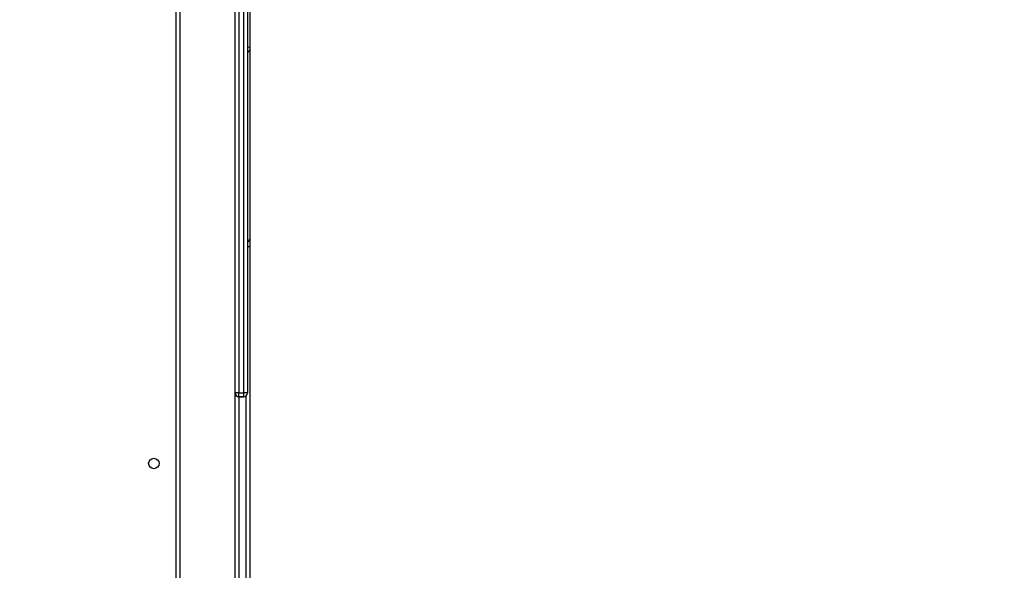
# Model space of a CAD drawing. Units: millimetres. Extents: x -4088 to -1533, y -1429 to -23.
# Drawn here: x -2895 to -2815, y -941 to -896 of the extents above; entities that cross this region are included whole.
import ezdxf

# ---------------------------------------------------------------- set-up
doc = ezdxf.new("R2010")
doc.units = ezdxf.units.MM
doc.header["$LTSCALE"] = 20
doc.header["$PDSIZE"] = -1
doc.layers.add('VP-DIM', color=7, linetype='Continuous')
doc.layers.add('VP-HIC', color=6, linetype='Continuous')
doc.layers.add('VP-EQ', color=7, linetype='Continuous', true_color=0x8a3492)
doc.dimstyles.get("Standard").update_dxf_attribs({"dimtxt": 14, "dimasz": 20, "dimexe": 20, "dimexo": 50, "dimgap": 20, "dimtad": 0, "dimdec": 0, "dimzin": 0, "dimdsep": 46, "dimtxsty": 'Standard', "dimcen": -0.09, "dimadec": 0, "dimazin": 0, "dimtfac": 1, "dimtdec": 4, "dimtofl": 0, "dimtmove": 0, "dimatfit": 3, "dimfxl": 70, "dimfxlon": 1, "dimtolj": 1, "dimtzin": 0, "dimarcsym": 0})

# ---------------------------------------------------------------- blocks, each defined once
blk = doc.blocks.new('*D23')
at = {"layer": 'Defpoints', "color": 0}
for p in [(-2896.593, -447.427), (-2378.517, -1229.416), (-1684.067, -1229.416)]:
    blk.add_point(p, dxfattribs=at)
at = {"layer": 'VP-DIM', "color": 0, "lineweight": -2}
for p, q in [((-1754.067, -447.427), (-1664.067, -447.427)), ((-1684.067, -467.427), (-1684.067, -799.755)), ((-1684.067, -1209.416), (-1684.067, -877.088)), ((-1754.067, -1229.416), (-1664.067, -1229.416))]:
    blk.add_line(p, q, dxfattribs=at)
at = {"layer": 'VP-DIM', "color": 0}
for points in [[(-1680.734, -467.427), (-1687.401, -467.427), (-1684.067, -447.427)], [(-1687.401, -1209.416), (-1680.734, -1209.416), (-1684.067, -1229.416)]]:
    blk.add_solid(points, dxfattribs=at)
at = {"layer": 'VP-DIM', "color": 0, "insert": (-1684.067, -838.421), "char_height": 14, "attachment_point": 5, "rotation": 90}
blk.add_mtext('\\A1;782', dxfattribs=at)
blk = doc.blocks.new('*D24')
at = {"layer": 'Defpoints', "color": 0}
for p in [(-2919.417, -247.427), (-2401.417, -1429.416), (-1553.327, -1429.416)]:
    blk.add_point(p, dxfattribs=at)
at = {"layer": 'VP-DIM', "color": 0, "lineweight": -2}
for p, q in [((-1623.327, -247.427), (-1533.327, -247.427)), ((-1553.327, -267.427), (-1553.327, -797.421)), ((-1553.327, -1409.416), (-1553.327, -879.421)), ((-1623.327, -1429.416), (-1533.327, -1429.416))]:
    blk.add_line(p, q, dxfattribs=at)
at = {"layer": 'VP-DIM', "color": 0}
for points in [[(-1549.994, -267.427), (-1556.661, -267.427), (-1553.327, -247.427)], [(-1556.661, -1409.416), (-1549.994, -1409.416), (-1553.327, -1429.416)]]:
    blk.add_solid(points, dxfattribs=at)
at = {"layer": 'VP-DIM', "color": 0, "insert": (-1553.327, -838.421), "char_height": 14, "attachment_point": 5, "rotation": 90}
blk.add_mtext('\\A1;1182', dxfattribs=at)
blk = doc.blocks.new('1418x2')
at = {"layer": 'VP-EQ', "color": 0, "linetype": 'Continuous', "lineweight": 25}
for p, q in [((-1124.011, -2422.317), (-1124.011, -2245.577)), ((-1123.711, -2245.577), (-1123.711, -2422.317)), ((-1123.511, -2371.455), (-1123.511, -2394.231)), ((-1124.711, -2422.317), (-1124.711, -2375.599)), ((-1124.411, -2375.161), (-1124.411, -2422.317)), ((-1129.511, -2440.047), (-1129.511, -2375.897)), ((-1129.211, -2375.897), (-1129.211, -2440.122)), ((-1123.511, -2394.231), (-1123.511, -2394.401)), ((-1123.511, -2394.401), (-1123.511, -2409.804)), ((-1123.511, -2409.804), (-1123.511, -2410.404)), ((-1123.511, -2410.404), (-1123.511, -2447.085)), ((-1124.411, -2422.317), (-1124.711, -2422.317)), ((-1124.711, -2422.332), (-1124.711, -2422.317)), ((-1124.711, -2440.295), (-1124.711, -2422.332)), ((-1124.411, -2422.617), (-1124.411, -2422.317)), ((-1124.411, -2422.317), (-1124.011, -2422.317)), ((-1124.011, -2422.617), (-1124.411, -2422.617)), ((-1124.411, -2422.617), (-1124.411, -2422.632)), ((-1124.411, -2422.632), (-1124.011, -2422.632)), ((-1124.411, -2422.632), (-1124.411, -2440.733)), ((-1124.011, -2422.617), (-1124.011, -2422.317)), ((-1123.711, -2422.317), (-1124.011, -2422.317)), ((-1124.011, -2422.632), (-1124.011, -2422.617)), ((-1123.811, -2447.102), (-1123.811, -2422.556)), ((-1123.711, -2422.317), (-1123.711, -2422.332))]:
    blk.add_line(p, q, dxfattribs=at)
blk.add_circle((-1131.311, -2428.047), 0.425, dxfattribs=at)
for centre, radius, start, end in [((-1123.691, -2395.673), 1.453, 82.86235, 90.76608), ((-1123.77, -2394.376), 0.26, 283.06493, 354.62803), ((-1123.77, -2409.779), 0.26, 283.06496, 354.6281), ((-1123.692, -2409.433), 0.988, 268.88481, 280.54411), ((-1124.411, -2422.317), 0.3, 180, 270), ((-1124.411, -2422.332), 0.3, 180, 270), ((-1124.011, -2422.317), 0.3, 270, 0), ((-1124.011, -2422.332), 0.3, 270, 0)]:
    blk.add_arc(centre, radius, start, end, dxfattribs=at)
blk = doc.blocks.new('wd1418x2 2d')
at = {"layer": 'VP-EQ', "color": 0}
blk.add_blockref('1418x2', (-1753.206, 1495.526), dxfattribs=at)

msp = doc.modelspace()

# ---------------------------------------------------------------- linework, layer by layer
at = {"layer": 'VP-HIC', "color": 4}
msp.add_lwpolyline([(-2359.592, -1178.721), (-2739.242, -1178.721, -0.047887), (-2767.778, -1175.982, -0.060353), (-2803.596, -1180.321), (-3097.611, -1180.321, 0.160078), (-3022.22, -1105.619, 0.125285), (-2959.26, -1050.198, 0.427491), (-2781.592, -880.371), (-2781.592, -796.471, 0.427404), (-2959.21, -626.642, 0.125334), (-3022.17, -571.174, 0.18319), (-3111.532, -490.3, -0.041559), (-3081.635, -497.721), (-2729.592, -497.721, -0.050986), (-2699.238, -500.825, -0.060806), (-2663.098, -496.937, -0.133745), (-2587.032, -476.219), (-2511.38, -476.219, -0.133693), (-2435.341, -496.921)], format="xyb", dxfattribs=at)
at = {"layer": 'VP-HIC', "color": 30}
msp.add_lwpolyline([(-3022.17, -571.174, 0.281595), (-3173.517, -478.596), (-3182.555, -478.596, 0.198912), (-3302.763, -528.388), (-3378.325, -603.95, 0.198912), (-3428.117, -724.158), (-3428.117, -791.63, 0.127793), (-3449.619, -874.384), (-3449.619, -950.036, 0.301505), (-3345.734, -1106.653), (-3303.932, -1148.454, 0.198912), (-3183.724, -1198.246), (-3173.592, -1198.246, 0.281684), (-3022.22, -1105.619, 0.125285), (-2959.26, -1050.198, 0.427491), (-2781.592, -880.371), (-2781.592, -796.471, 0.427404), (-2959.21, -626.642, 0.125334)], format="xyb", close=True, dxfattribs=at)

# ---------------------------------------------------------------- block references
at = {"layer": 'VP-EQ', "color": 0}
msp.add_blockref('wd1418x2 2d', (0, 0), dxfattribs=at)

# ---------------------------------------------------------------- dimensions: what is measured, and where the dimension line sits
at = {"layer": 'VP-DIM', "color": 0}
for base, p1, p2, picture, middle in [((-1553.327, -1429.416), (-2919.417, -247.427), (-2401.417, -1429.416), '*D24', (-1553.327, -838.421)), ((-1684.067, -1229.416), (-2896.593, -447.427), (-2378.517, -1229.416), '*D23', (-1684.067, -838.421))]:
    dim = msp.add_linear_dim(base=base, p1=p1, p2=p2, angle=90, dimstyle='Standard', dxfattribs=at)
    dim.commit()
    dim.dimension.update_dxf_attribs({"geometry": picture, "text_midpoint": middle})

doc.saveas('drawing.dxf')
